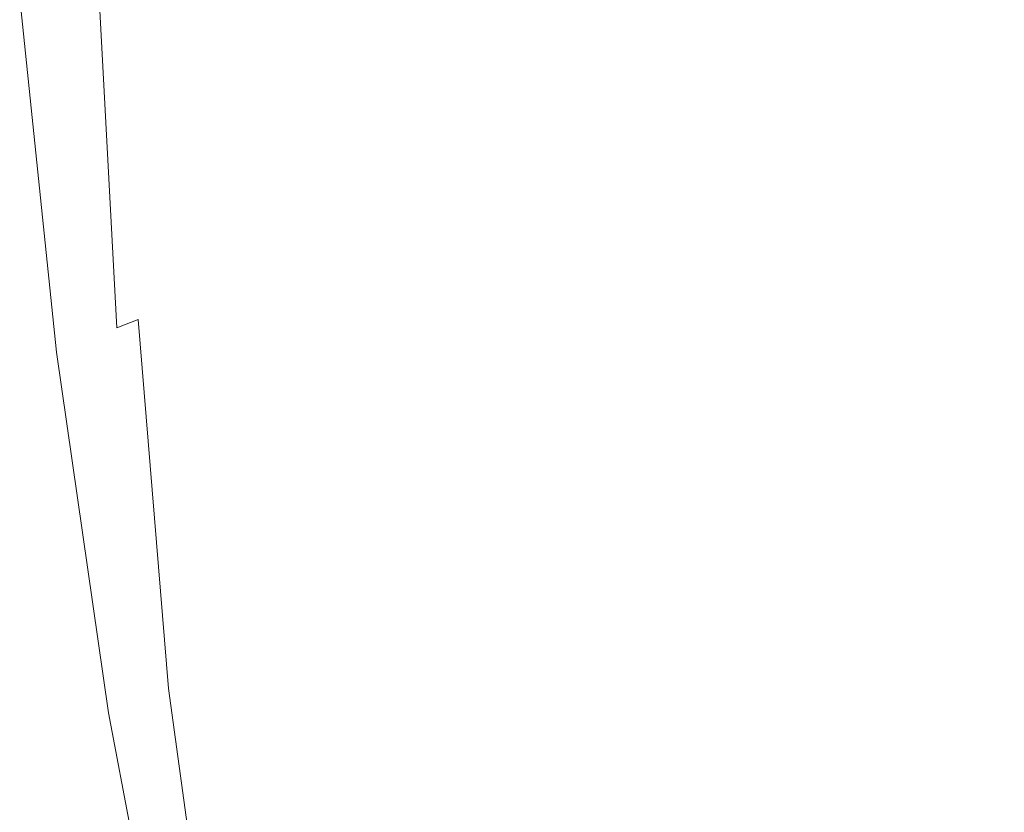
# Model space of a CAD drawing. Extents: x -170 to 170, y -260 to 0.
# Drawn here: x -168 to -135, y -132 to -105 of the extents above; entities that cross this region are included whole.
import ezdxf

# ---------------------------------------------------------------- set-up
doc = ezdxf.new("R2010")
doc.units = 0
doc.header["$LTSCALE"] = 500
doc.header["$MEASUREMENT"] = 0
doc.layers.add('CERAMIKA', color=253, linetype='Continuous')

msp = doc.modelspace()

# ---------------------------------------------------------------- linework, layer by layer
at = {"layer": 'CERAMIKA', "lineweight": 0}
for points, invisible_edges in [([(-144.838, -105.734, 0.014), (-147.346, -104.872, 0.013), (-143.111, -93.553, 0.013), (-140.574, -94.65, 0.014)], 15), ([(-149.383, -105.102, 119.984), (-148.834, -105.387, 119.988), (-143.706, -94.463, 119.992), (-144.28, -94.126, 119.988)], 15), ([(-148.834, -105.387, 119.988), (-148.27, -105.651, 119.992), (-143.11, -94.793, 119.995), (-143.706, -94.463, 119.992)], 15), ([(-148.27, -105.651, 119.992), (-147.674, -105.906, 119.995), (-142.474, -95.129, 119.997), (-143.11, -94.793, 119.995)], 15), ([(-144.838, -105.734, 0.014), (-140.574, -94.65, 0.014), (-137.575, -95.844, 0.014), (-141.83, -106.664, 0.014)], 15), ([(-147.674, -105.906, 119.995), (-147.024, -106.163, 119.997), (-141.774, -95.488, 119.999), (-142.474, -95.129, 119.997)], 15), ([(-147.024, -106.163, 119.997), (-146.305, -106.437, 119.999), (-140.989, -95.886, 120), (-141.774, -95.488, 119.999)], 15), ([(-140.989, -95.886, 120), (-146.305, -106.437, 119.999), (-145.497, -106.739, 120), (-140.989, -95.886, 120)], 15), ([(-144.58, -107.081, 120), (-140.102, -96.335, 120), (-140.989, -95.886, 120), (-145.497, -106.739, 120)], 15), ([(-141.83, -106.664, 0.014), (-137.575, -95.844, 0.014), (-134.047, -97.088, 0.015), (-138.248, -107.622, 0.015)], 15), ([(-143.569, -107.458, 119.999), (-139.122, -96.832, 119.999), (-140.102, -96.335, 120), (-144.58, -107.081, 120)], 15), ([(-142.476, -107.865, 119.998), (-138.062, -97.368, 119.998), (-139.122, -96.832, 119.999), (-143.569, -107.458, 119.999)], 15), ([(-138.248, -107.622, 0.015), (-134.047, -97.088, 0.015), (-129.927, -98.337, 0.015), (-134.016, -108.567, 0.015)], 15), ([(-141.313, -108.298, 119.996), (-136.936, -97.939, 119.996), (-138.062, -97.368, 119.998), (-142.476, -107.865, 119.998)], 15), ([(-140.095, -108.751, 119.993), (-135.756, -98.536, 119.993), (-136.936, -97.939, 119.996), (-141.313, -108.298, 119.996)], 15), ([(-138.833, -109.221, 119.989), (-134.533, -99.153, 119.989), (-135.756, -98.536, 119.993), (-140.095, -108.751, 119.993)], 15), ([(-137.541, -109.7, 119.985), (-133.281, -99.785, 119.985), (-134.533, -99.153, 119.989), (-138.833, -109.221, 119.989)], 15), ([(-136.232, -110.186, 119.981), (-132.012, -100.425, 119.981), (-133.281, -99.785, 119.985), (-137.541, -109.7, 119.985)], 15), ([(-136.232, -110.186, 119.981), (-134.917, -110.672, 119.977), (-130.738, -101.065, 119.977), (-132.012, -100.425, 119.981)], 15), ([(-161.719, -114.389, 0.007), (-161.227, -101.858, 0.007), (-159.896, -101.542, 0.007), (-160.765, -114.174, 0.007)], 15), ([(-161.719, -114.389, 119.808), (-160.765, -114.175, 119.898), (-159.896, -101.542, 119.898), (-161.227, -101.858, 119.807)], 15), ([(-160.765, -114.174, 0.007), (-159.896, -101.542, 0.007), (-158.573, -101.331, 0.008), (-159.819, -114.036, 0.008)], 15), ([(-160.765, -114.175, 119.898), (-159.819, -114.036, 119.93), (-158.573, -101.331, 119.93), (-159.896, -101.542, 119.898)], 15), ([(-159.819, -114.036, 119.93), (-158.914, -114, 119.934), (-157.313, -101.272, 119.934), (-158.573, -101.331, 119.93)], 15), ([(-159.819, -114.036, 0.008), (-158.573, -101.331, 0.008), (-157.313, -101.272, 0.008), (-158.914, -114, 0.008)], 15), ([(-158.077, -114.093, 119.938), (-156.166, -101.411, 119.938), (-157.313, -101.272, 119.934), (-158.914, -114, 119.934)], 15), ([(-158.077, -114.093, 0.009), (-158.914, -114, 0.008), (-157.313, -101.272, 0.008), (-156.166, -101.411, 0.009)], 15), ([(-157.232, -114.301, 0.01), (-158.077, -114.093, 0.009), (-156.166, -101.411, 0.009), (-155.056, -101.718, 0.01)], 15), ([(-157.301, -114.291, 119.943), (-155.124, -101.703, 119.942), (-156.166, -101.411, 119.938), (-158.077, -114.093, 119.938)], 15), ([(-162.653, -114.656, 0.006), (-162.515, -102.237, 0.006), (-161.227, -101.858, 0.007), (-161.719, -114.389, 0.007)], 15), ([(-162.653, -114.656, 119.63), (-161.719, -114.389, 119.808), (-161.227, -101.858, 119.807), (-162.515, -102.237, 119.629)], 15), ([(-156.582, -114.567, 119.948), (-154.175, -102.103, 119.947), (-155.124, -101.703, 119.942), (-157.301, -114.291, 119.943)], 15), ([(-156.306, -114.609, 0.011), (-157.232, -114.301, 0.01), (-155.056, -101.718, 0.01), (-153.905, -102.166, 0.011)], 15), ([(-155.912, -114.895, 119.953), (-153.311, -102.567, 119.953), (-154.175, -102.103, 119.947), (-156.582, -114.567, 119.948)], 15), ([(-155.224, -115.001, 0.011), (-156.306, -114.609, 0.011), (-153.905, -102.166, 0.011), (-152.636, -102.724, 0.011)], 15), ([(-163.537, -114.948, 119.335), (-162.653, -114.656, 119.63), (-162.515, -102.237, 119.629), (-163.706, -102.631, 119.335)], 15), ([(-163.537, -114.948, 0.005), (-163.706, -102.631, 0.005), (-162.515, -102.237, 0.006), (-162.653, -114.656, 0.006)], 15), ([(-164.35, -115.244, 118.894), (-163.537, -114.948, 119.335), (-163.706, -102.631, 119.335), (-164.782, -103.018, 118.894)], 15), ([(-164.35, -115.244, 0.005), (-164.782, -103.018, 0.005), (-163.706, -102.631, 0.005), (-163.537, -114.948, 0.005)], 15), ([(-155.286, -115.251, 119.958), (-152.521, -103.049, 119.958), (-153.311, -102.567, 119.953), (-155.912, -114.895, 119.953)], 15), ([(-153.908, -115.463, 0.012), (-155.224, -115.001, 0.011), (-152.636, -102.724, 0.011), (-151.17, -103.363, 0.012)], 15), ([(-165.071, -115.526, 118.278), (-164.35, -115.244, 118.894), (-164.782, -103.018, 118.894), (-165.722, -103.379, 118.278)], 15), ([(-165.071, -115.526, 0.004), (-165.722, -103.379, 0.004), (-164.782, -103.018, 0.005), (-164.35, -115.244, 0.005)], 15), ([(-154.698, -115.618, 119.964), (-151.796, -103.532, 119.963), (-152.521, -103.049, 119.958), (-155.286, -115.251, 119.958)], 15), ([(-165.678, -115.773, 0.004), (-166.507, -103.691, 0.004), (-165.722, -103.379, 0.004), (-165.071, -115.526, 0.004)], 15), ([(-165.678, -115.773, 117.458), (-165.071, -115.526, 118.278), (-165.722, -103.379, 118.278), (-166.507, -103.691, 117.458)], 13), ([(-154.14, -115.972, 119.969), (-151.13, -103.993, 119.969), (-151.796, -103.532, 119.963), (-154.698, -115.618, 119.964)], 15), ([(-152.286, -115.986, 0.013), (-153.908, -115.463, 0.012), (-151.17, -103.363, 0.012), (-149.432, -104.08, 0.013)], 15), ([(-166.507, -103.691, 0.004), (-165.678, -115.773, 0.004), (-167.118, -103.935, 0.003), (-166.507, -103.691, 0.004)], 15), ([(-167.118, -103.935, 116.403), (-165.678, -115.773, 117.458), (-166.507, -103.691, 117.458), (-167.118, -103.935, 116.403)], 15), ([(-166.504, -116.108, 115.085), (-167.576, -104.117, 115.085), (-167.904, -104.247, 113.474), (-166.757, -116.211, 113.474)], 15), ([(-166.15, -115.964, 0.003), (-166.504, -116.108, 0.003), (-167.904, -104.247, 0.002), (-167.576, -104.117, 0.003)], 15), ([(-167.118, -103.935, 116.403), (-167.576, -104.117, 115.085), (-166.15, -115.964, 116.403), (-165.678, -115.773, 117.458)], 15), ([(-165.678, -115.773, 0.004), (-166.15, -115.964, 0.003), (-167.576, -104.117, 0.003), (-167.118, -103.935, 0.003)], 15), ([(-166.504, -116.108, 115.085), (-166.15, -115.964, 116.403), (-167.576, -104.117, 115.085), (-166.504, -116.108, 115.085)], 15), ([(-153.61, -116.298, 119.974), (-150.513, -104.417, 119.974), (-151.13, -103.993, 119.969), (-154.14, -115.972, 119.969)], 15), ([(-150.282, -116.563, 0.013), (-152.286, -115.986, 0.013), (-149.432, -104.08, 0.013), (-147.346, -104.872, 0.013)], 15), ([(-167.078, -116.341, 106.594), (-168.318, -104.413, 106.594), (-168.34, -104.421, 103.52), (-167.095, -116.348, 103.52)], 15), ([(-167.078, -116.341, 0.001), (-167.095, -116.348, 0.001), (-168.34, -104.421, 0.001), (-168.318, -104.413, 0.001)], 13), ([(-167.095, -116.348, 3.512), (-167.095, -116.348, 4.83), (-168.34, -104.421, 4.83), (-168.34, -104.421, 3.512)], 15), ([(-167.095, -116.348, 91.634), (-167.095, -116.348, 96.025), (-168.34, -104.421, 96.025), (-168.34, -104.421, 91.634)], 15), ([(-167.095, -116.348, 48.773), (-168.34, -104.421, 48.773), (-168.34, -104.421, 43.328), (-167.095, -116.348, 43.328)], 15), ([(-167.095, -116.348, 59.957), (-167.095, -116.348, 65.578), (-168.34, -104.421, 65.578), (-168.34, -104.421, 59.957)], 15), ([(-167.095, -116.348, 0.585), (-168.34, -104.421, 0.585), (-168.34, -104.421, 0.292), (-167.095, -116.348, 0.292)], 15), ([(-167.095, -116.348, 59.957), (-168.34, -104.421, 59.957), (-168.34, -104.421, 54.336), (-167.095, -116.348, 54.336)], 15), ([(-167.095, -116.348, 10.656), (-167.095, -116.348, 13.32), (-168.34, -104.421, 13.32), (-168.34, -104.421, 10.656)], 15), ([(-167.095, -116.348, 81.855), (-167.095, -116.348, 86.891), (-168.34, -104.421, 86.891), (-168.34, -104.421, 81.855)], 15), ([(-167.095, -116.348, 2.458), (-168.34, -104.421, 2.458), (-168.34, -104.421, 1.639), (-167.095, -116.348, 1.639)], 15), ([(-167.095, -116.348, 71.14), (-167.095, -116.348, 76.586), (-168.34, -104.421, 76.586), (-168.34, -104.421, 71.14)], 15), ([(-167.095, -116.348, 65.578), (-167.095, -116.348, 71.14), (-168.34, -104.421, 71.14), (-168.34, -104.421, 65.578)], 15), ([(-167.095, -116.348, 23.888), (-168.34, -104.421, 23.888), (-168.34, -104.421, 19.907), (-167.095, -116.348, 19.907)], 15), ([(-167.095, -116.348, 0.029), (-168.34, -104.421, 0.029), (-168.34, -104.421), (-167.095, -116.348)], 11), ([(-167.095, -116.348, 33.023), (-168.34, -104.421, 33.023), (-168.34, -104.421, 28.28), (-167.095, -116.348, 28.28)], 15), ([(-167.095, -116.348, 2.458), (-167.095, -116.348, 3.512), (-168.34, -104.421, 3.512), (-168.34, -104.421, 2.458)], 15), ([(-167.095, -116.348, 8.372), (-167.095, -116.348, 10.656), (-168.34, -104.421, 10.656), (-168.34, -104.421, 8.372)], 15), ([(-167.095, -116.348, 1.024), (-168.34, -104.421, 1.024), (-168.34, -104.421, 0.585), (-167.095, -116.348, 0.585)], 15), ([(-167.095, -116.348, 96.025), (-167.095, -116.348, 100.007), (-168.34, -104.421, 100.007), (-168.34, -104.421, 96.025)], 15), ([(-167.095, -116.348, 54.336), (-168.34, -104.421, 54.336), (-168.34, -104.421, 48.773), (-167.095, -116.348, 48.773)], 15), ([(-167.095, -116.348, 103.52), (-168.34, -104.421, 103.52), (-168.34, -104.421, 100.007), (-167.095, -116.348, 100.007)], 15), ([(-167.095, -116.348, 76.586), (-167.095, -116.348, 81.855), (-168.34, -104.421, 81.855), (-168.34, -104.421, 76.586)], 15), ([(-167.095, -116.348, 16.394), (-167.095, -116.348, 19.907), (-168.34, -104.421, 19.907), (-168.34, -104.421, 16.394)], 15), ([(-167.095, -116.348, 13.32), (-167.095, -116.348, 16.394), (-168.34, -104.421, 16.394), (-168.34, -104.421, 13.32)], 15), ([(-167.095, -116.348, 6.44), (-167.095, -116.348, 8.372), (-168.34, -104.421, 8.372), (-168.34, -104.421, 6.44)], 15), ([(-167.095, -116.348, 0.117), (-168.34, -104.421, 0.117), (-168.34, -104.421, 0.029), (-167.095, -116.348, 0.029)], 15), ([(-167.095, -116.348, 0.292), (-168.34, -104.421, 0.292), (-168.34, -104.421, 0.117), (-167.095, -116.348, 0.117)], 15), ([(-167.095, -116.348, 86.891), (-167.095, -116.348, 91.634), (-168.34, -104.421, 91.634), (-168.34, -104.421, 86.891)], 15), ([(-167.095, -116.348, 38.058), (-168.34, -104.421, 38.058), (-168.34, -104.421, 33.023), (-167.095, -116.348, 33.023)], 15), ([(-167.095, -116.348, 4.83), (-167.095, -116.348, 6.44), (-168.34, -104.421, 6.44), (-168.34, -104.421, 4.83)], 15), ([(-167.095, -116.348, 43.328), (-168.34, -104.421, 43.328), (-168.34, -104.421, 38.058), (-167.095, -116.348, 38.058)], 15), ([(-167.095, -116.348, 1.639), (-168.34, -104.421, 1.639), (-168.34, -104.421, 1.024), (-167.095, -116.348, 1.024)], 15), ([(-167.095, -116.348, 28.28), (-168.34, -104.421, 28.28), (-168.34, -104.421, 23.888), (-167.095, -116.348, 23.888)], 15), ([(-167.027, -116.321, 109.258), (-168.252, -104.387, 109.258), (-168.318, -104.413, 106.594), (-167.078, -116.341, 106.594)], 15), ([(-167.027, -116.321, 0.001), (-167.078, -116.341, 0.001), (-168.318, -104.413, 0.001), (-168.252, -104.387, 0.001)], 15), ([(-166.757, -116.211, 0.002), (-166.926, -116.28, 0.002), (-168.252, -104.387, 0.001), (-168.121, -104.335, 0.002)], 15), ([(-166.926, -116.28, 111.542), (-168.121, -104.335, 111.542), (-168.252, -104.387, 109.258), (-167.027, -116.321, 109.258)], 15), ([(-168.252, -104.387, 0.001), (-166.926, -116.28, 0.002), (-167.027, -116.321, 0.001), (-168.252, -104.387, 0.001)], 15), ([(-166.757, -116.211, 113.474), (-167.904, -104.247, 113.474), (-168.121, -104.335, 111.542), (-166.926, -116.28, 111.542)], 15), ([(-166.504, -116.108, 0.003), (-166.757, -116.211, 0.002), (-168.121, -104.335, 0.002), (-167.904, -104.247, 0.002)], 15), ([(-150.513, -104.417, 119.974), (-153.61, -116.298, 119.974), (-149.937, -104.782, 119.979), (-150.513, -104.417, 119.974)], 15), ([(-153.61, -116.298, 119.974), (-153.099, -116.575, 119.979), (-149.383, -105.102, 119.984), (-149.937, -104.782, 119.979)], 15), ([(-147.822, -117.184, 0.014), (-150.282, -116.563, 0.013), (-147.346, -104.872, 0.013), (-144.838, -105.734, 0.014)], 15), ([(-153.099, -116.575, 119.979), (-152.591, -116.814, 119.984), (-148.834, -105.387, 119.988), (-149.383, -105.102, 119.984)], 15), ([(-152.591, -116.814, 119.984), (-152.071, -117.022, 119.988), (-148.27, -105.651, 119.992), (-148.834, -105.387, 119.988)], 15), ([(-152.071, -117.022, 119.988), (-151.523, -117.211, 119.992), (-147.674, -105.906, 119.995), (-148.27, -105.651, 119.992)], 15), ([(-147.822, -117.184, 0.014), (-144.838, -105.734, 0.014), (-141.83, -106.664, 0.014), (-144.83, -117.841, 0.014)], 15), ([(-151.523, -117.211, 119.992), (-150.929, -117.389, 119.995), (-147.024, -106.163, 119.997), (-147.674, -105.906, 119.995)], 15), ([(-150.929, -117.389, 119.995), (-150.275, -117.565, 119.997), (-146.305, -106.437, 119.999), (-147.024, -106.163, 119.997)], 15), ([(-150.275, -117.565, 119.997), (-149.542, -117.751, 119.999), (-145.497, -106.739, 120), (-146.305, -106.437, 119.999)], 15), ([(-145.497, -106.739, 120), (-149.542, -117.751, 119.999), (-148.715, -117.954, 120), (-145.497, -106.739, 120)], 15), ([(-147.779, -118.184, 120), (-144.58, -107.081, 120), (-145.497, -106.739, 120), (-148.715, -117.954, 120)], 15), ([(-144.83, -117.841, 0.014), (-141.83, -106.664, 0.014), (-138.248, -107.622, 0.015), (-141.228, -118.507, 0.015)], 15), ([(-146.745, -118.438, 119.999), (-143.569, -107.458, 119.999), (-144.58, -107.081, 120), (-147.779, -118.184, 120)], 15), ([(-145.627, -118.712, 119.998), (-142.476, -107.865, 119.998), (-143.569, -107.458, 119.999), (-146.745, -118.438, 119.999)], 15), ([(-141.228, -118.507, 0.015), (-138.248, -107.622, 0.015), (-134.016, -108.567, 0.015), (-136.935, -119.153, 0.015)], 15), ([(-144.439, -119.002, 119.996), (-141.313, -108.298, 119.996), (-142.476, -107.865, 119.998), (-145.627, -118.712, 119.998)], 15), ([(-143.194, -119.307, 119.993), (-140.095, -108.751, 119.993), (-141.313, -108.298, 119.996), (-144.439, -119.002, 119.996)], 15), ([(-141.904, -119.623, 119.989), (-138.833, -109.221, 119.989), (-140.095, -108.751, 119.993), (-143.194, -119.307, 119.993)], 15), ([(-136.935, -119.153, 0.015), (-134.016, -108.567, 0.015), (-129.059, -109.464, 0.016), (-131.87, -119.753, 0.016)], 15), ([(-140.584, -119.946, 119.985), (-137.541, -109.7, 119.985), (-138.833, -109.221, 119.989), (-141.904, -119.623, 119.989)], 15), ([(-139.246, -120.273, 119.981), (-136.232, -110.186, 119.981), (-137.541, -109.7, 119.985), (-140.584, -119.946, 119.985)], 15), ([(-139.246, -120.273, 119.981), (-137.903, -120.6, 119.977), (-134.917, -110.672, 119.977), (-136.232, -110.186, 119.981)], 15), ([(-137.903, -120.6, 119.977), (-136.568, -120.924, 119.972), (-133.613, -111.155, 119.972), (-134.917, -110.672, 119.977)], 15), ([(-136.568, -120.924, 119.972), (-135.255, -121.242, 119.967), (-132.328, -111.629, 119.967), (-133.613, -111.155, 119.972)], 15), ([(-135.255, -121.242, 119.967), (-133.978, -121.552, 119.962), (-131.077, -112.089, 119.962), (-132.328, -111.629, 119.967)], 15), ([(-160.749, -126.915, 119.898), (-160.078, -126.82, 119.931), (-159.819, -114.036, 119.93), (-160.765, -114.175, 119.898)], 15), ([(-160.749, -126.915, 0.007), (-160.765, -114.174, 0.007), (-159.819, -114.036, 0.008), (-160.078, -126.82, 0.008)], 15), ([(-160.078, -126.82, 119.931), (-159.434, -126.798, 119.934), (-158.914, -114, 119.934), (-159.819, -114.036, 119.93)], 15), ([(-160.078, -126.82, 0.008), (-159.819, -114.036, 0.008), (-158.914, -114, 0.008), (-159.434, -126.798, 0.009)], 15), ([(-158.833, -126.863, 119.938), (-158.077, -114.093, 119.938), (-158.914, -114, 119.934), (-159.434, -126.798, 119.934)], 15), ([(-158.833, -126.863, 0.009), (-159.434, -126.798, 0.009), (-158.914, -114, 0.008), (-158.077, -114.093, 0.009)], 15), ([(-158.201, -127.002, 0.01), (-158.833, -126.863, 0.009), (-158.077, -114.093, 0.009), (-157.232, -114.301, 0.01)], 15), ([(-158.271, -126.998, 119.943), (-157.301, -114.291, 119.943), (-158.077, -114.093, 119.938), (-158.833, -126.863, 119.938)], 15), ([(-162.094, -127.25, 0.006), (-162.653, -114.656, 0.006), (-161.719, -114.389, 0.007), (-161.427, -127.063, 0.007)], 15), ([(-162.094, -127.25, 119.63), (-161.427, -127.063, 119.808), (-161.719, -114.389, 119.808), (-162.653, -114.656, 119.63)], 15), ([(-161.427, -127.063, 0.007), (-161.719, -114.389, 0.007), (-160.765, -114.174, 0.007), (-160.749, -126.915, 0.007)], 15), ([(-161.427, -127.063, 119.808), (-160.749, -126.915, 119.898), (-160.765, -114.175, 119.898), (-161.719, -114.389, 119.808)], 15), ([(-157.741, -127.189, 119.948), (-156.582, -114.567, 119.948), (-157.301, -114.291, 119.943), (-158.271, -126.998, 119.943)], 15), ([(-157.463, -127.209, 0.011), (-158.201, -127.002, 0.01), (-157.232, -114.301, 0.01), (-156.306, -114.609, 0.011)], 15), ([(-162.734, -127.461, 119.335), (-162.094, -127.25, 119.63), (-162.653, -114.656, 119.63), (-163.537, -114.948, 119.335)], 15), ([(-162.734, -127.461, 0.005), (-163.537, -114.948, 0.005), (-162.653, -114.656, 0.006), (-162.094, -127.25, 0.006)], 15), ([(-157.238, -127.418, 119.953), (-155.912, -114.895, 119.953), (-156.582, -114.567, 119.948), (-157.741, -127.189, 119.948)], 15), ([(-156.541, -127.471, 0.011), (-157.463, -127.209, 0.011), (-156.306, -114.609, 0.011), (-155.224, -115.001, 0.011)], 15), ([(-163.327, -127.678, 0.005), (-164.35, -115.244, 0.005), (-163.537, -114.948, 0.005), (-162.734, -127.461, 0.005)], 15), ([(-163.327, -127.678, 118.895), (-162.734, -127.461, 119.335), (-163.537, -114.948, 119.335), (-164.35, -115.244, 118.894)], 15), ([(-156.758, -127.673, 119.958), (-155.286, -115.251, 119.958), (-155.912, -114.895, 119.953), (-157.238, -127.418, 119.953)], 15), ([(-155.364, -127.779, 0.012), (-156.541, -127.471, 0.011), (-155.224, -115.001, 0.011), (-153.908, -115.463, 0.012)], 15), ([(-163.858, -127.887, 118.278), (-163.327, -127.678, 118.895), (-164.35, -115.244, 118.894), (-165.071, -115.526, 118.278)], 9), ([(-163.858, -127.887, 0.004), (-165.071, -115.526, 0.004), (-164.35, -115.244, 0.005), (-163.327, -127.678, 0.005)], 15), ([(-156.294, -127.935, 119.964), (-154.698, -115.618, 119.964), (-155.286, -115.251, 119.958), (-156.758, -127.673, 119.958)], 15), ([(-153.854, -128.12, 0.013), (-155.364, -127.779, 0.012), (-153.908, -115.463, 0.012), (-152.286, -115.986, 0.013)], 15), ([(-165.678, -115.773, 0.004), (-164.306, -128.072, 0.004), (-166.15, -115.964, 0.003), (-165.678, -115.773, 0.004)], 15), ([(-166.15, -115.964, 116.403), (-164.306, -128.072, 117.458), (-165.678, -115.773, 117.458), (-166.15, -115.964, 116.403)], 15), ([(-164.306, -128.072, 0.004), (-165.678, -115.773, 0.004), (-165.071, -115.526, 0.004), (-163.858, -127.887, 0.004)], 15), ([(-164.306, -128.072, 117.458), (-163.858, -127.887, 118.278), (-165.071, -115.526, 118.278), (-165.678, -115.773, 117.458)], 15), ([(-155.84, -128.19, 119.969), (-154.14, -115.972, 119.969), (-154.698, -115.618, 119.964), (-156.294, -127.935, 119.964)], 15), ([(-164.916, -128.322, 115.085), (-166.504, -116.108, 115.085), (-166.757, -116.211, 113.474), (-165.103, -128.399, 113.474)], 15), ([(-164.655, -128.215, 0.003), (-164.916, -128.322, 0.003), (-166.757, -116.211, 0.002), (-166.504, -116.108, 0.003)], 15), ([(-166.15, -115.964, 116.403), (-166.504, -116.108, 115.085), (-164.655, -128.215, 116.403), (-164.306, -128.072, 117.458)], 15), ([(-164.306, -128.072, 0.004), (-164.655, -128.215, 0.003), (-166.504, -116.108, 0.003), (-166.15, -115.964, 0.003)], 15), ([(-164.916, -128.322, 115.085), (-164.655, -128.215, 116.403), (-166.504, -116.108, 115.085), (-164.916, -128.322, 115.085)], 15), ([(-155.393, -128.42, 119.974), (-153.61, -116.298, 119.974), (-154.14, -115.972, 119.969), (-155.84, -128.19, 119.969)], 15), ([(-151.937, -128.487, 0.013), (-153.854, -128.12, 0.013), (-152.286, -115.986, 0.013), (-150.282, -116.563, 0.013)], 15), ([(-165.339, -128.495, 106.594), (-167.078, -116.341, 106.594), (-167.095, -116.348, 103.52), (-165.351, -128.501, 103.52)], 15), ([(-165.302, -128.48, 0.001), (-165.339, -128.495, 0.001), (-167.095, -116.348, 0.001), (-167.078, -116.341, 0.001)], 15), ([(-165.351, -128.501, 86.891), (-165.351, -128.501, 91.634), (-167.095, -116.348, 91.634), (-167.095, -116.348, 86.891)], 15), ([(-165.351, -128.501, 81.855), (-165.351, -128.501, 86.891), (-167.095, -116.348, 86.891), (-167.095, -116.348, 81.855)], 15), ([(-165.351, -128.501, 71.14), (-165.351, -128.501, 76.586), (-167.095, -116.348, 76.586), (-167.095, -116.348, 71.14)], 15), ([(-165.351, -128.501, 38.058), (-167.095, -116.348, 38.058), (-167.095, -116.348, 33.023), (-165.351, -128.501, 33.023)], 15), ([(-165.351, -128.501, 33.023), (-167.095, -116.348, 33.023), (-167.095, -116.348, 28.28), (-165.351, -128.501, 28.28)], 15), ([(-165.351, -128.501, 65.578), (-165.351, -128.501, 71.14), (-167.095, -116.348, 71.14), (-167.095, -116.348, 65.578)], 15), ([(-165.351, -128.501, 96.025), (-165.351, -128.501, 100.007), (-167.095, -116.348, 100.007), (-167.095, -116.348, 96.025)], 15), ([(-165.351, -128.501, 48.773), (-167.095, -116.348, 48.773), (-167.095, -116.348, 43.328), (-165.351, -128.501, 43.328)], 15), ([(-165.351, -128.501, 103.52), (-167.095, -116.348, 103.52), (-167.095, -116.348, 100.007), (-165.351, -128.501, 100.007)], 15), ([(-165.351, -128.501, 3.512), (-165.351, -128.501, 4.83), (-167.095, -116.348, 4.83), (-167.095, -116.348, 3.512)], 15), ([(-165.351, -128.501, 54.336), (-167.095, -116.348, 54.336), (-167.095, -116.348, 48.773), (-165.351, -128.501, 48.773)], 15), ([(-165.351, -128.501, 4.83), (-165.351, -128.501, 6.44), (-167.095, -116.348, 6.44), (-167.095, -116.348, 4.83)], 15), ([(-165.351, -128.501, 1.024), (-167.095, -116.348, 1.024), (-167.095, -116.348, 0.585), (-165.351, -128.501, 0.585)], 15), ([(-165.351, -128.501, 59.957), (-165.351, -128.501, 65.578), (-167.095, -116.348, 65.578), (-167.095, -116.348, 59.957)], 15), ([(-165.351, -128.501, 13.32), (-165.351, -128.501, 16.394), (-167.095, -116.348, 16.394), (-167.095, -116.348, 13.32)], 15), ([(-165.351, -128.501, 91.634), (-165.351, -128.501, 96.025), (-167.095, -116.348, 96.025), (-167.095, -116.348, 91.634)], 15), ([(-165.351, -128.501, 1.639), (-167.095, -116.348, 1.639), (-167.095, -116.348, 1.024), (-165.351, -128.501, 1.024)], 15), ([(-165.351, -128.501, 0.585), (-167.095, -116.348, 0.585), (-167.095, -116.348, 0.292), (-165.351, -128.501, 0.292)], 15), ([(-165.351, -128.501, 0.292), (-167.095, -116.348, 0.292), (-167.095, -116.348, 0.117), (-165.351, -128.501, 0.117)], 15), ([(-165.351, -128.501, 2.458), (-165.351, -128.501, 3.512), (-167.095, -116.348, 3.512), (-167.095, -116.348, 2.458)], 15), ([(-165.351, -128.501, 16.394), (-165.351, -128.501, 19.907), (-167.095, -116.348, 19.907), (-167.095, -116.348, 16.394)], 15), ([(-165.351, -128.501, 76.586), (-165.351, -128.501, 81.855), (-167.095, -116.348, 81.855), (-167.095, -116.348, 76.586)], 15), ([(-165.351, -128.501, 23.888), (-167.095, -116.348, 23.888), (-167.095, -116.348, 19.907), (-165.351, -128.501, 19.907)], 15), ([(-165.351, -128.501, 8.372), (-165.351, -128.501, 10.656), (-167.095, -116.348, 10.656), (-167.095, -116.348, 8.372)], 15), ([(-165.351, -128.501, 0.029), (-167.095, -116.348, 0.029), (-167.095, -116.348), (-165.351, -128.501)], 11), ([(-165.351, -128.501, 28.28), (-167.095, -116.348, 28.28), (-167.095, -116.348, 23.888), (-165.351, -128.501, 23.888)], 15), ([(-165.351, -128.501, 6.44), (-165.351, -128.501, 8.372), (-167.095, -116.348, 8.372), (-167.095, -116.348, 6.44)], 15), ([(-165.351, -128.501, 59.957), (-167.095, -116.348, 59.957), (-167.095, -116.348, 54.336), (-165.351, -128.501, 54.336)], 15), ([(-165.351, -128.501, 10.656), (-165.351, -128.501, 13.32), (-167.095, -116.348, 13.32), (-167.095, -116.348, 10.656)], 15), ([(-165.351, -128.501, 0.117), (-167.095, -116.348, 0.117), (-167.095, -116.348, 0.029), (-165.351, -128.501, 0.029)], 15), ([(-165.351, -128.501, 43.328), (-167.095, -116.348, 43.328), (-167.095, -116.348, 38.058), (-165.351, -128.501, 38.058)], 15), ([(-165.351, -128.501, 2.458), (-167.095, -116.348, 2.458), (-167.095, -116.348, 1.639), (-165.351, -128.501, 1.639)], 15), ([(-167.095, -116.348, 0.001), (-165.339, -128.495, 0.001), (-165.351, -128.501, 0.001), (-167.095, -116.348, 0.001)], 11), ([(-165.302, -128.48, 109.258), (-167.027, -116.321, 109.258), (-167.078, -116.341, 106.594), (-165.339, -128.495, 106.594)], 15), ([(-165.227, -128.45, 0.002), (-165.302, -128.48, 0.001), (-167.078, -116.341, 0.001), (-167.027, -116.321, 0.001)], 15), ([(-165.227, -128.45, 111.542), (-166.926, -116.28, 111.542), (-167.027, -116.321, 109.258), (-165.302, -128.48, 109.258)], 15), ([(-165.103, -128.399, 0.002), (-165.227, -128.45, 0.002), (-167.027, -116.321, 0.001), (-166.926, -116.28, 0.002)], 15), ([(-165.103, -128.399, 113.474), (-166.757, -116.211, 113.474), (-166.926, -116.28, 111.542), (-165.227, -128.45, 111.542)], 15), ([(-164.916, -128.322, 0.003), (-165.103, -128.399, 0.002), (-166.926, -116.28, 0.002), (-166.757, -116.211, 0.002)], 15), ([(-153.61, -116.298, 119.974), (-155.393, -128.42, 119.974), (-153.099, -116.575, 119.979), (-153.61, -116.298, 119.974)], 15), ([(-155.393, -128.42, 119.974), (-154.945, -128.612, 119.979), (-152.591, -116.814, 119.984), (-153.099, -116.575, 119.979)], 15), ([(-154.945, -128.612, 119.979), (-154.484, -128.771, 119.984), (-152.071, -117.022, 119.988), (-152.591, -116.814, 119.984)], 15), ([(-149.539, -128.866, 0.014), (-151.937, -128.487, 0.013), (-150.282, -116.563, 0.013), (-147.822, -117.184, 0.014)], 15), ([(-154.484, -128.771, 119.984), (-153.996, -128.905, 119.988), (-151.523, -117.211, 119.992), (-152.071, -117.022, 119.988)], 15), ([(-153.996, -128.905, 119.988), (-153.465, -129.018, 119.992), (-150.929, -117.389, 119.995), (-151.523, -117.211, 119.992)], 15), ([(-153.465, -129.018, 119.992), (-152.879, -129.119, 119.995), (-150.275, -117.565, 119.997), (-150.929, -117.389, 119.995)], 15), ([(-149.539, -128.866, 0.014), (-147.822, -117.184, 0.014), (-144.83, -117.841, 0.014), (-146.583, -129.249, 0.014)], 15), ([(-152.879, -129.119, 119.995), (-152.223, -129.213, 119.997), (-149.542, -117.751, 119.999), (-150.275, -117.565, 119.997)], 15), ([(-152.223, -129.213, 119.997), (-151.484, -129.309, 119.999), (-148.715, -117.954, 120), (-149.542, -117.751, 119.999)], 15), ([(-148.715, -117.954, 120), (-151.484, -129.309, 119.999), (-150.647, -129.411, 120), (-148.715, -117.954, 120)], 15), ([(-149.698, -129.525, 120), (-147.779, -118.184, 120), (-148.715, -117.954, 120), (-150.647, -129.411, 120)], 15), ([(-146.583, -129.249, 0.014), (-144.83, -117.841, 0.014), (-141.228, -118.507, 0.015), (-142.989, -129.622, 0.015)], 15), ([(-148.651, -129.653, 119.999), (-146.745, -118.438, 119.999), (-147.779, -118.184, 120), (-149.698, -129.525, 120)], 15), ([(-147.519, -129.791, 119.998), (-145.627, -118.712, 119.998), (-146.745, -118.438, 119.999), (-148.651, -129.653, 119.999)], 15), ([(-146.316, -129.937, 119.996), (-144.439, -119.002, 119.996), (-145.627, -118.712, 119.998), (-147.519, -129.791, 119.998)], 15), ([(-142.989, -129.622, 0.015), (-141.228, -118.507, 0.015), (-136.935, -119.153, 0.015), (-138.676, -129.973, 0.015)], 15), ([(-145.054, -130.091, 119.993), (-143.194, -119.307, 119.993), (-144.439, -119.002, 119.996), (-146.316, -129.937, 119.996)], 15), ([(-143.748, -130.249, 119.989), (-141.904, -119.623, 119.989), (-143.194, -119.307, 119.993), (-145.054, -130.091, 119.993)], 15), ([(-138.676, -129.973, 0.015), (-136.935, -119.153, 0.015), (-131.87, -119.753, 0.016), (-133.566, -130.289, 0.016)], 15), ([(-142.41, -130.412, 119.985), (-140.584, -119.946, 119.985), (-141.904, -119.623, 119.989), (-143.748, -130.249, 119.989)], 15), ([(-141.054, -130.575, 119.981), (-139.246, -120.273, 119.981), (-140.584, -119.946, 119.985), (-142.41, -130.412, 119.985)], 15), ([(-141.054, -130.575, 119.981), (-139.693, -130.74, 119.977), (-137.903, -120.6, 119.977), (-139.246, -120.273, 119.981)], 15), ([(-139.693, -130.74, 119.977), (-138.342, -130.903, 119.972), (-136.568, -120.924, 119.972), (-137.903, -120.6, 119.977)], 15), ([(-138.342, -130.903, 119.972), (-137.013, -131.064, 119.967), (-135.255, -121.242, 119.967), (-136.568, -120.924, 119.972)], 15), ([(-137.013, -131.064, 119.967), (-135.717, -131.219, 119.962), (-133.978, -121.552, 119.962), (-135.255, -121.242, 119.967)], 15), ([(-135.717, -131.219, 119.962), (-134.472, -131.368, 119.957), (-132.749, -121.849, 119.957), (-133.978, -121.552, 119.962)], 15), ([(-160.747, -139.88, 0.006), (-162.094, -127.25, 0.006), (-161.427, -127.063, 0.007), (-160.28, -139.748, 0.007)], 15), ([(-160.747, -139.88, 119.63), (-160.28, -139.748, 119.808), (-161.427, -127.063, 119.808), (-162.094, -127.25, 119.63)], 15), ([(-160.28, -139.748, 0.007), (-161.427, -127.063, 0.007), (-160.749, -126.915, 0.007), (-159.805, -139.644, 0.007)], 15), ([(-160.28, -139.748, 119.808), (-159.805, -139.644, 119.899), (-160.749, -126.915, 119.898), (-161.427, -127.063, 119.808)], 15), ([(-159.805, -139.644, 0.007), (-160.749, -126.915, 0.007), (-160.078, -126.82, 0.008), (-159.337, -139.579, 0.008)], 15), ([(-159.805, -139.644, 119.899), (-159.337, -139.579, 119.931), (-160.078, -126.82, 119.931), (-160.749, -126.915, 119.898)], 15), ([(-159.337, -139.579, 119.931), (-158.885, -139.563, 119.935), (-159.434, -126.798, 119.934), (-160.078, -126.82, 119.931)], 15), ([(-159.337, -139.579, 0.008), (-160.078, -126.82, 0.008), (-159.434, -126.798, 0.009), (-158.885, -139.563, 0.009)], 15), ([(-158.464, -139.608, 119.939), (-158.833, -126.863, 119.938), (-159.434, -126.798, 119.934), (-158.885, -139.563, 119.935)], 15), ([(-158.464, -139.608, 0.009), (-158.885, -139.563, 0.009), (-159.434, -126.798, 0.009), (-158.833, -126.863, 0.009)], 15), ([(-157.999, -139.702, 0.01), (-158.464, -139.608, 0.009), (-158.833, -126.863, 0.009), (-158.201, -127.002, 0.01)], 15), ([(-158.069, -139.702, 119.943), (-158.271, -126.998, 119.943), (-158.833, -126.863, 119.938), (-158.464, -139.608, 119.939)], 15), ([(-157.692, -139.833, 119.948), (-157.741, -127.189, 119.948), (-158.271, -126.998, 119.943), (-158.069, -139.702, 119.943)], 15), ([(-157.411, -139.833, 0.011), (-157.999, -139.702, 0.01), (-158.201, -127.002, 0.01), (-157.463, -127.209, 0.011)], 15), ([(-161.195, -140.027, 119.335), (-160.747, -139.88, 119.63), (-162.094, -127.25, 119.63), (-162.734, -127.461, 119.335)], 15), ([(-161.195, -140.027, 0.005), (-162.734, -127.461, 0.005), (-162.094, -127.25, 0.006), (-160.747, -139.88, 0.006)], 15), ([(-157.326, -139.992, 119.953), (-157.238, -127.418, 119.953), (-157.741, -127.189, 119.948), (-157.692, -139.833, 119.948)], 15), ([(-156.627, -139.992, 0.011), (-157.411, -139.833, 0.011), (-157.463, -127.209, 0.011), (-156.541, -127.471, 0.011)], 15), ([(-156.97, -140.164, 119.959), (-156.758, -127.673, 119.958), (-157.238, -127.418, 119.953), (-157.326, -139.992, 119.953)], 15), ([(-161.981, -140.325, 118.279), (-161.61, -140.179, 118.895), (-163.327, -127.678, 118.895), (-163.858, -127.887, 118.278)], 15), ([(-161.981, -140.325, 0.004), (-163.858, -127.887, 0.004), (-163.327, -127.678, 0.005), (-161.61, -140.179, 0.005)], 15), ([(-161.61, -140.179, 118.895), (-161.195, -140.027, 119.335), (-162.734, -127.461, 119.335), (-163.327, -127.678, 118.895)], 7), ([(-161.61, -140.179, 0.005), (-163.327, -127.678, 0.005), (-162.734, -127.461, 0.005), (-161.195, -140.027, 0.005)], 15), ([(-156.612, -140.338, 119.964), (-156.294, -127.935, 119.964), (-156.758, -127.673, 119.958), (-156.97, -140.164, 119.959)], 15), ([(-155.57, -140.164, 0.012), (-156.627, -139.992, 0.011), (-156.541, -127.471, 0.011), (-155.364, -127.779, 0.012)], 15), ([(-164.306, -128.072, 0.004), (-162.296, -140.454, 0.004), (-164.655, -128.215, 0.003), (-164.306, -128.072, 0.004)], 15), ([(-164.655, -128.215, 116.403), (-162.296, -140.454, 117.458), (-164.306, -128.072, 117.458), (-164.655, -128.215, 116.403)], 15), ([(-162.296, -140.454, 117.458), (-161.981, -140.325, 118.279), (-163.858, -127.887, 118.278), (-164.306, -128.072, 117.458)], 15), ([(-162.296, -140.454, 0.004), (-164.306, -128.072, 0.004), (-163.858, -127.887, 0.004), (-161.981, -140.325, 0.004)], 15), ([(-156.251, -140.504, 119.969), (-155.84, -128.19, 119.969), (-156.294, -127.935, 119.964), (-156.612, -140.338, 119.964)], 15), ([(-154.164, -140.338, 0.013), (-155.57, -140.164, 0.012), (-155.364, -127.779, 0.012), (-153.854, -128.12, 0.013)], 15), ([(-162.722, -140.63, 0.003), (-162.854, -140.683, 0.002), (-165.227, -128.45, 0.002), (-165.103, -128.399, 0.002)], 15), ([(-162.854, -140.683, 113.474), (-165.103, -128.399, 113.474), (-165.227, -128.45, 111.542), (-162.941, -140.718, 111.542)], 15), ([(-162.723, -140.63, 115.085), (-164.916, -128.322, 115.085), (-165.103, -128.399, 113.474), (-162.854, -140.683, 113.474)], 15), ([(-162.539, -140.555, 0.003), (-162.722, -140.63, 0.003), (-165.103, -128.399, 0.002), (-164.916, -128.322, 0.003)], 15), ([(-164.655, -128.215, 116.403), (-164.916, -128.322, 115.085), (-162.539, -140.555, 116.403), (-162.296, -140.454, 117.458)], 15), ([(-162.296, -140.454, 0.004), (-162.539, -140.555, 0.003), (-164.916, -128.322, 0.003), (-164.655, -128.215, 0.003)], 15), ([(-162.723, -140.63, 115.085), (-162.539, -140.555, 116.403), (-164.916, -128.322, 115.085), (-162.723, -140.63, 115.085)], 15), ([(-155.878, -140.649, 119.974), (-155.393, -128.42, 119.974), (-155.84, -128.19, 119.969), (-156.251, -140.504, 119.969)], 15), ([(-155.393, -128.42, 119.974), (-155.878, -140.649, 119.974), (-154.945, -128.612, 119.979), (-155.393, -128.42, 119.974)], 15), ([(-152.334, -140.504, 0.013), (-154.164, -140.338, 0.013), (-153.854, -128.12, 0.013), (-151.937, -128.487, 0.013)], 15), ([(-163.018, -140.751, 106.594), (-165.339, -128.495, 106.594), (-165.351, -128.501, 103.52), (-163.028, -140.754, 103.52)], 15), ([(-163.018, -140.751, 0.001), (-163.028, -140.754, 0.001), (-165.351, -128.501, 0.001), (-165.339, -128.495, 0.001)], 13), ([(-163.028, -140.754, 91.634), (-163.028, -140.754, 96.025), (-165.351, -128.501, 96.025), (-165.351, -128.501, 91.634)], 15), ([(-163.028, -140.754, 10.656), (-163.028, -140.754, 13.32), (-165.351, -128.501, 13.32), (-165.351, -128.501, 10.656)], 15), ([(-163.028, -140.754, 76.586), (-163.028, -140.754, 81.855), (-165.351, -128.501, 81.855), (-165.351, -128.501, 76.586)], 15), ([(-163.028, -140.754, 54.336), (-165.351, -128.501, 54.336), (-165.351, -128.501, 48.773), (-163.028, -140.754, 48.773)], 15), ([(-163.028, -140.754, 28.28), (-165.351, -128.501, 28.28), (-165.351, -128.501, 23.888), (-163.028, -140.754, 23.888)], 15), ([(-163.028, -140.754, 81.855), (-163.028, -140.754, 86.891), (-165.351, -128.501, 86.891), (-165.351, -128.501, 81.855)], 15), ([(-163.028, -140.754, 13.32), (-163.028, -140.754, 16.394), (-165.351, -128.501, 16.394), (-165.351, -128.501, 13.32)], 15), ([(-163.028, -140.754, 2.458), (-163.028, -140.754, 3.512), (-165.351, -128.501, 3.512), (-165.351, -128.501, 2.458)], 15), ([(-163.028, -140.754, 33.023), (-165.351, -128.501, 33.023), (-165.351, -128.501, 28.28), (-163.028, -140.754, 28.28)], 15), ([(-163.028, -140.754, 65.578), (-163.028, -140.754, 71.14), (-165.351, -128.501, 71.14), (-165.351, -128.501, 65.578)], 15), ([(-163.028, -140.754, 59.957), (-163.028, -140.754, 65.578), (-165.351, -128.501, 65.578), (-165.351, -128.501, 59.957)], 15), ([(-163.028, -140.754, 48.773), (-165.351, -128.501, 48.773), (-165.351, -128.501, 43.328), (-163.028, -140.754, 43.328)], 15), ([(-163.028, -140.754, 4.83), (-163.028, -140.754, 6.44), (-165.351, -128.501, 6.44), (-165.351, -128.501, 4.83)], 15), ([(-163.028, -140.754, 0.292), (-165.351, -128.501, 0.292), (-165.351, -128.501, 0.117), (-163.028, -140.754, 0.117)], 15), ([(-163.028, -140.754, 23.888), (-165.351, -128.501, 23.888), (-165.351, -128.501, 19.907), (-163.028, -140.754, 19.907)], 15), ([(-163.028, -140.754, 59.957), (-165.351, -128.501, 59.957), (-165.351, -128.501, 54.336), (-163.028, -140.754, 54.336)], 15), ([(-163.028, -140.754, 86.891), (-163.028, -140.754, 91.634), (-165.351, -128.501, 91.634), (-165.351, -128.501, 86.891)], 15), ([(-163.028, -140.754, 71.14), (-163.028, -140.754, 76.586), (-165.351, -128.501, 76.586), (-165.351, -128.501, 71.14)], 15), ([(-163.028, -140.754, 43.328), (-165.351, -128.501, 43.328), (-165.351, -128.501, 38.058), (-163.028, -140.754, 38.058)], 15), ([(-163.028, -140.754, 0.585), (-165.351, -128.501, 0.585), (-165.351, -128.501, 0.292), (-163.028, -140.754, 0.292)], 15), ([(-163.028, -140.754, 0.029), (-165.351, -128.501, 0.029), (-165.351, -128.501), (-163.028, -140.754)], 11), ([(-163.028, -140.754, 96.025), (-163.028, -140.754, 100.007), (-165.351, -128.501, 100.007), (-165.351, -128.501, 96.025)], 15), ([(-163.028, -140.754, 8.372), (-163.028, -140.754, 10.656), (-165.351, -128.501, 10.656), (-165.351, -128.501, 8.372)], 15), ([(-163.028, -140.754, 6.44), (-163.028, -140.754, 8.372), (-165.351, -128.501, 8.372), (-165.351, -128.501, 6.44)], 15), ([(-163.028, -140.754, 16.394), (-163.028, -140.754, 19.907), (-165.351, -128.501, 19.907), (-165.351, -128.501, 16.394)], 15), ([(-163.028, -140.754, 103.52), (-165.351, -128.501, 103.52), (-165.351, -128.501, 100.007), (-163.028, -140.754, 100.007)], 15), ([(-163.028, -140.754, 1.024), (-165.351, -128.501, 1.024), (-165.351, -128.501, 0.585), (-163.028, -140.754, 0.585)], 15), ([(-163.028, -140.754, 3.512), (-163.028, -140.754, 4.83), (-165.351, -128.501, 4.83), (-165.351, -128.501, 3.512)], 15), ([(-163.028, -140.754, 0.117), (-165.351, -128.501, 0.117), (-165.351, -128.501, 0.029), (-163.028, -140.754, 0.029)], 15), ([(-163.028, -140.754, 1.639), (-165.351, -128.501, 1.639), (-165.351, -128.501, 1.024), (-163.028, -140.754, 1.024)], 15), ([(-163.028, -140.754, 2.458), (-165.351, -128.501, 2.458), (-165.351, -128.501, 1.639), (-163.028, -140.754, 1.639)], 15), ([(-163.028, -140.754, 38.058), (-165.351, -128.501, 38.058), (-165.351, -128.501, 33.023), (-163.028, -140.754, 33.023)], 15), ([(-162.993, -140.74, 109.258), (-165.302, -128.48, 109.258), (-165.339, -128.495, 106.594), (-163.018, -140.751, 106.594)], 15), ([(-162.993, -140.74, 0.001), (-163.018, -140.751, 0.001), (-165.339, -128.495, 0.001), (-165.302, -128.48, 0.001)], 15), ([(-162.941, -140.718, 111.542), (-165.227, -128.45, 111.542), (-165.302, -128.48, 109.258), (-162.993, -140.74, 109.258)], 15), ([(-162.854, -140.683, 0.002), (-162.941, -140.718, 0.002), (-165.302, -128.48, 0.001), (-165.227, -128.45, 0.002)], 15), ([(-165.302, -128.48, 0.001), (-162.941, -140.718, 0.002), (-162.993, -140.74, 0.001), (-165.302, -128.48, 0.001)], 15), ([(-155.878, -140.649, 119.974), (-155.488, -140.762, 119.979), (-154.484, -128.771, 119.984), (-154.945, -128.612, 119.979)], 15), ([(-155.488, -140.762, 119.979), (-155.071, -140.846, 119.984), (-153.996, -128.905, 119.988), (-154.484, -128.771, 119.984)], 15), ([(-150.003, -140.649, 0.014), (-152.334, -140.504, 0.013), (-151.937, -128.487, 0.013), (-149.539, -128.866, 0.014)], 15), ([(-155.071, -140.846, 119.984), (-154.612, -140.907, 119.988), (-153.465, -129.018, 119.992), (-153.996, -128.905, 119.988)], 15), ([(-154.612, -140.907, 119.988), (-154.1, -140.947, 119.992), (-152.879, -129.119, 119.995), (-153.465, -129.018, 119.992)], 15), ([(-150.003, -140.649, 0.014), (-149.539, -128.866, 0.014), (-146.583, -129.249, 0.014), (-147.095, -140.762, 0.014)], 15), ([(-154.1, -140.947, 119.992), (-153.524, -140.971, 119.995), (-152.223, -129.213, 119.997), (-152.879, -129.119, 119.995)], 15), ([(-153.524, -140.971, 119.995), (-152.871, -140.983, 119.997), (-151.484, -129.309, 119.999), (-152.223, -129.213, 119.997)], 15), ([(-151.484, -129.309, 119.999), (-152.871, -140.983, 119.997), (-152.131, -140.987, 119.999), (-151.484, -129.309, 119.999)], 15), ([(-152.131, -140.987, 119.999), (-151.29, -140.987, 120), (-150.647, -129.411, 120), (-151.484, -129.309, 119.999)], 15), ([(-150.337, -140.987, 120), (-149.698, -129.525, 120), (-150.647, -129.411, 120), (-151.29, -140.987, 120)], 15), ([(-147.095, -140.762, 0.014), (-146.583, -129.249, 0.014), (-142.989, -129.622, 0.015), (-143.532, -140.846, 0.015)], 15), ([(-149.287, -140.987, 119.999), (-148.651, -129.653, 119.999), (-149.698, -129.525, 120), (-150.337, -140.987, 120)], 15), ([(-148.15, -140.987, 119.998), (-147.519, -129.791, 119.998), (-148.651, -129.653, 119.999), (-149.287, -140.987, 119.999)], 15), ([(-143.532, -140.846, 0.015), (-142.989, -129.622, 0.015), (-138.676, -129.973, 0.015), (-139.235, -140.907, 0.015)], 15), ([(-146.941, -140.987, 119.996), (-146.316, -129.937, 119.996), (-147.519, -129.791, 119.998), (-148.15, -140.987, 119.998)], 15), ([(-145.674, -140.987, 119.993), (-145.054, -130.091, 119.993), (-146.316, -129.937, 119.996), (-146.941, -140.987, 119.996)], 15), ([(-144.362, -140.987, 119.989), (-143.748, -130.249, 119.989), (-145.054, -130.091, 119.993), (-145.674, -140.987, 119.993)], 15), ([(-139.235, -140.907, 0.015), (-138.676, -129.973, 0.015), (-133.566, -130.289, 0.016), (-134.125, -140.947, 0.016)], 15), ([(-143.018, -140.987, 119.985), (-142.41, -130.412, 119.985), (-143.748, -130.249, 119.989), (-144.362, -140.987, 119.989)], 15), ([(-141.657, -140.987, 119.981), (-141.054, -130.575, 119.981), (-142.41, -130.412, 119.985), (-143.018, -140.987, 119.985)], 15), ([(-141.657, -140.987, 119.981), (-140.29, -140.987, 119.977), (-139.693, -130.74, 119.977), (-141.054, -130.575, 119.981)], 15), ([(-140.29, -140.987, 119.977), (-138.932, -140.987, 119.972), (-138.342, -130.903, 119.972), (-139.693, -130.74, 119.977)], 15), ([(-138.932, -140.987, 119.972), (-137.598, -140.987, 119.967), (-137.013, -131.064, 119.967), (-138.342, -130.903, 119.972)], 15), ([(-137.598, -140.987, 119.967), (-136.297, -140.987, 119.962), (-135.717, -131.219, 119.962), (-137.013, -131.064, 119.967)], 15), ([(-136.297, -140.987, 119.962), (-135.047, -140.987, 119.957), (-134.472, -131.368, 119.957), (-135.717, -131.219, 119.962)], 15)]:
    msp.add_3dface(points, dxfattribs=dict(at, invisible_edges=invisible_edges))

doc.saveas('drawing.dxf')
